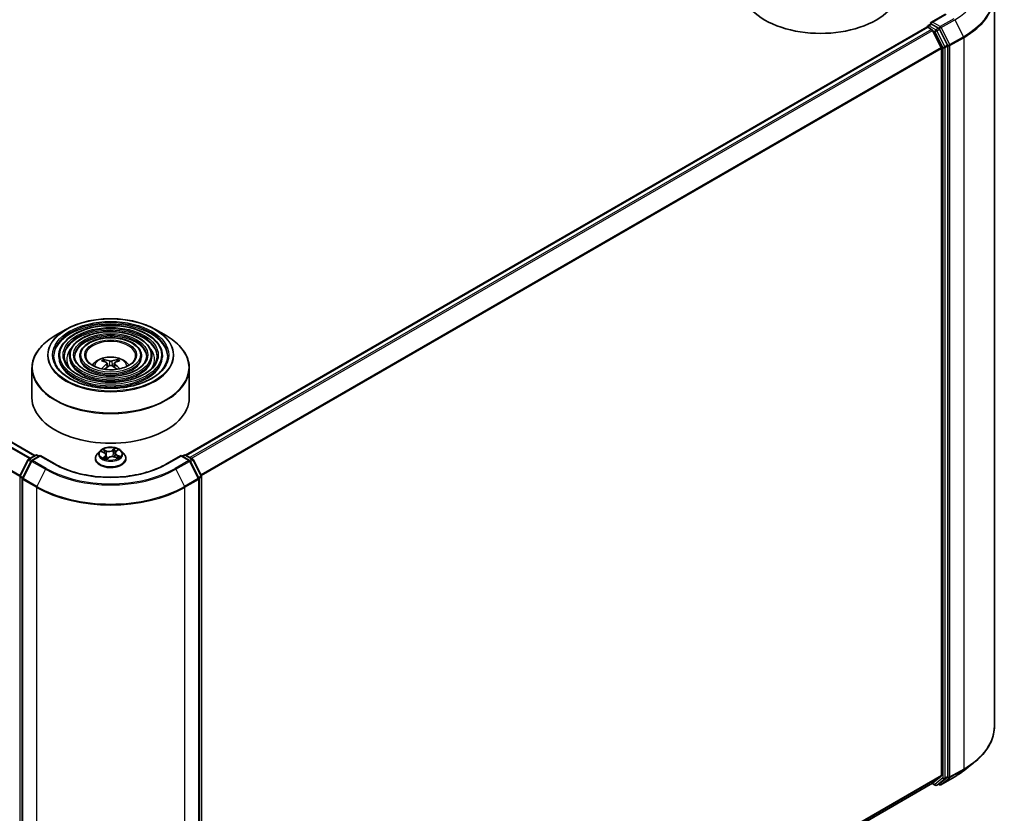
# Model space of a CAD drawing. Units: millimetres. Extents: x 36 to 7134, y 20 to 1144.
# Drawn here: x 393 to 497, y 411 to 495 of the extents above; entities that cross this region are included whole.
import ezdxf

# ---------------------------------------------------------------- set-up
doc = ezdxf.new("R2010")
doc.units = ezdxf.units.MM
doc.header["$LTSCALE"] = 2.5
doc.layers.add('Visible (ISO)', color=7, linetype='Continuous', lineweight=35)
doc.layers.add('Visible Narrow (ISO)', color=7, linetype='Continuous', lineweight=25)

msp = doc.modelspace()

# ---------------------------------------------------------------- linework, layer by layer
at = {"layer": 'Visible (ISO)'}
for p, q in [((495.8974, 497.8493), (495.8974, 420.3807)), ((490.7133, 495.7976), (489.1765, 494.9103)), ((394.2766, 449.0559), (315.8318, 494.346)), ((410.2257, 449.1012), (488.7492, 494.4367)), ((488.7837, 494.4444), (488.7837, 494.4512)), ((488.8325, 494.4285), (489.2487, 494.1882)), ((488.867, 494.5955), (489.1472, 494.7572)), ((489.9792, 494.3108), (489.2253, 494.746)), ((490.2587, 492.2821), (489.3392, 494.0869)), ((490.9265, 492.5277), (490.0697, 494.2095)), ((490.9538, 415.0547), (490.9538, 492.4248)), ((490.286, 492.1792), (490.286, 415.1642)), ((397.5534, 462.4131), (396.4209, 461.7592)), ((407.0275, 462.4131), (408.16, 461.7592)), ((396.8044, 459.614), (396.8044, 459.4779)), ((397.9156, 459.614), (397.9156, 459.4779)), ((399.0267, 459.614), (399.0267, 459.4779)), ((401.6457, 458.9932), (401.5949, 459.1665)), ((402.986, 459.1665), (402.9353, 458.9932)), ((405.5543, 459.614), (405.5543, 459.4779)), ((406.6654, 459.614), (406.6654, 459.4779)), ((407.7766, 459.614), (407.7766, 459.4779)), ((393.9571, 458.3063), (393.9571, 455.1686)), ((401.9086, 458.8328), (401.9518, 458.4297)), ((402.6724, 458.8328), (402.6291, 458.4297)), ((410.6238, 458.3063), (410.6238, 455.1686)), ((401.1511, 449.5255), (400.8756, 449.218)), ((402.8516, 449.4776), (403.0345, 449.6348)), ((403.4298, 449.5255), (403.7054, 449.218)), ((392.6746, 446.9127), (393.5314, 448.5946)), ((393.869, 448.472), (392.9496, 446.6671)), ((393.5966, 448.6633), (394.3504, 449.0985)), ((394.8266, 449.0559), (393.9342, 448.5407)), ((394.5171, 449.0985), (394.7087, 448.9878)), ((394.8266, 448.9995), (394.8266, 449.0559)), ((396.3634, 448.1686), (394.8266, 449.0559)), ((400.6794, 448.7273), (400.6794, 448.7458)), ((401.3242, 449.469), (401.6063, 449.3511)), ((401.8186, 449.1235), (401.867, 448.6722)), ((401.8683, 448.6696), (402.0621, 448.8242)), ((402.7624, 449.3236), (402.7172, 448.9029)), ((402.7386, 448.8951), (403.0287, 448.7825)), ((403.9016, 448.7273), (403.9016, 448.7458)), ((409.7544, 449.0559), (408.2176, 448.1686)), ((409.7544, 449.0559), (409.7544, 448.9995)), ((410.6468, 448.5407), (409.7544, 449.0559)), ((409.8722, 448.9878), (410.0639, 449.0985)), ((410.2306, 449.0985), (410.9844, 448.6633)), ((411.6314, 446.6671), (410.7119, 448.472)), ((411.0496, 448.5946), (411.9064, 446.9127)), ((392.9314, 446.5915), (392.9314, 369.1228)), ((411.6495, 369.1228), (411.6495, 446.5915)), ((411.9245, 446.8371), (411.9245, 369.467)), ((492.6817, 415.695), (493.7322, 416.5266)), ((489.3392, 414.3497), (490.2587, 415.0928)), ((411.9245, 369.6535), (489.332, 414.3447)), ((489.288, 414.3193), (489.6209, 414.1271)), ((489.7875, 414.1271), (490.0625, 414.2858)), ((490.0689, 414.1859), (489.9792, 414.2377)), ((490.0697, 414.2908), (490.9265, 414.9833)), ((490.2356, 414.1859), (491.6891, 415.0251))]:
    msp.add_line(p, q, dxfattribs=at)
for centre, start, end in [((488.9503, 494.4512), 120, 180), ((393.6799, 448.5189), 120, 153.004492), ((394.0175, 448.3963), 120, 153.004492), ((394.4337, 448.9542), 60, 120), ((410.1472, 448.9542), 60, 120), ((410.5634, 448.3963), 26.995508, 60), ((410.9011, 448.5189), 26.995508, 60), ((392.8231, 446.8371), 153.004492, 180), ((393.0981, 446.5915), 153.004492, 180), ((411.4829, 446.5915), 0, 26.995508), ((411.7579, 446.8371), 0, 26.995508), ((489.7042, 414.2714), 240, 300), ((490.1522, 414.3303), 240, 300)]:
    msp.add_arc(centre, 0.1667, start, end, dxfattribs=at)
for centre, major_axis, ratio, start_param, end_param in [((477.4795, 498.579), (8.3333, 0), 0.57735027, 3.14159265, 6.28318531), ((488.8325, 494.2924), (-0.0833, 0.1443), 0.57735027, 5.49778714, 6.28318531), ((489.3432, 494.814), (-0.2357, 0), 0.57735027, 4.71238898, 6.28318531), ((489.2253, 494.8821), (-0.0833, -0.1443), 0.57735027, 5.49778714, 6.12363721), ((489.2487, 494.0521), (-0.0833, 0.1443), 0.57735027, 4.62172909, 5.49778714), ((489.9792, 494.1747), (0.0833, -0.1443), 0.57735027, 1.48013644, 2.35619449), ((490.1681, 492.2472), (-0.0833, 0.1443), 0.57735027, 3.92699082, 4.62172909), ((490.836, 492.4928), (0.0833, -0.1443), 0.57735027, 0.78539816, 1.48013644), ((402.3481, 455.93), (1.8963, -3.0722), 0.49462411, 2.44776077, 2.68674507), ((402.2384, 455.8666), (-1.6985, 3.1858), 0.65417299, 5.62601221, 5.86499651), ((402.3425, 455.8666), (-1.6985, -3.1858), 0.65417299, 3.55978145, 3.79876575), ((402.2328, 455.93), (1.8963, 3.0722), 0.49462411, 0.45484759, 0.69383188), ((402.3481, 455.8699), (-1.4116, -3.3229), 0.59526289, 3.96282307, 4.1960485), ((402.2384, 455.9332), (2.1595, 2.8932), 0.55353421, 0.95931878, 1.15994462), ((402.3425, 455.9332), (2.1595, -2.8932), 0.55353421, 1.98164803, 2.18227387), ((402.2328, 455.8699), (-1.4116, 3.3229), 0.59526289, 5.22872947, 5.46195489), ((402.2905, 455.1686), (8.3333, 0), 0.57735027, 3.14159265, 6.28318531), ((490.1681, 415.2322), (0.0833, -0.1443), 0.57735027, 0.09065989, 0.78539816), ((489.2487, 414.489), (0.0833, -0.1443), 0.57735027, 0, 0.09065989), ((489.9792, 414.4302), (0.0833, -0.1443), 0.57735027, 0, 0.09065989), ((490.836, 415.1227), (0.0833, -0.1443), 0.57735027, 0.09065989, 0.78539816)]:
    msp.add_ellipse(centre, major_axis=major_axis, ratio=ratio, start_param=start_param, end_param=end_param, dxfattribs=at)
for points, knots in [([(489.1472, 494.7572), (489.1543, 494.7614), (489.1663, 494.7636), (489.1944, 494.7602), (489.2104, 494.7546), (489.2253, 494.746)], [0.038953354, 0.038953354, 0.038953354, 0.038953354, 0.0503345484, 0.0503345484, 0.0617157428, 0.0617157428, 0.0617157428, 0.0617157428]), ([(397.5534, 462.4131), (398.0524, 462.7011), (398.6282, 462.9424), (399.8786, 463.3103), (400.5531, 463.4367), (401.9362, 463.5632), (402.6447, 463.5632), (404.0279, 463.4367), (404.7023, 463.3103), (405.9528, 462.9424), (406.5286, 462.7011), (407.0275, 462.4131)], [3.14159265, 3.14159265, 3.14159265, 3.14159265, 3.45575192, 3.45575192, 3.76991118, 3.76991118, 4.08407045, 4.08407045, 4.39822972, 4.39822972, 4.71238898, 4.71238898, 4.71238898, 4.71238898]), ([(407.7766, 459.614), (407.7766, 459.952), (407.6854, 460.2894), (407.3308, 460.9338), (407.0633, 461.2399), (406.3761, 461.7915), (405.953, 462.0356), (404.9973, 462.4332), (404.4646, 462.5865), (403.3447, 462.7873), (402.7577, 462.8349), (401.5881, 462.8203), (401.0055, 462.7581), (399.9025, 462.5298), (399.3822, 462.3637), (398.4556, 461.9425), (398.0497, 461.6874), (397.3958, 461.1116), (397.1473, 460.7911), (396.8683, 460.1806), (396.8044, 459.8974), (396.8044, 459.614)], [0.78539816, 0.78539816, 0.78539816, 0.78539816, 1.09306687, 1.09306687, 1.40896743, 1.40896743, 1.73176475, 1.73176475, 2.05509668, 2.05509668, 2.37784979, 2.37784979, 2.70038193, 2.70038193, 3.02320057, 3.02320057, 3.34659335, 3.34659335, 3.66897943, 3.66897943, 3.92699082, 3.92699082, 3.92699082, 3.92699082]), ([(406.6654, 459.614), (406.6654, 459.8836), (406.5933, 460.1526), (406.313, 460.6671), (406.1011, 460.9117), (405.5555, 461.3534), (405.2186, 461.5492), (404.4571, 461.8683), (404.0325, 461.9914), (403.1396, 462.153), (402.6717, 462.1916), (401.739, 462.181), (401.2743, 462.1318), (400.394, 461.9504), (399.9785, 461.818), (399.2379, 461.4817), (398.9131, 461.2777), (398.3894, 460.8164), (398.1901, 460.559), (397.9668, 460.0687), (397.9156, 459.8415), (397.9156, 459.614)], [0.78539816, 0.78539816, 0.78539816, 0.78539816, 1.09012593, 1.09012593, 1.40481656, 1.40481656, 1.7282556, 1.7282556, 2.05244883, 2.05244883, 2.37591792, 2.37591792, 2.69910474, 2.69910474, 3.02264859, 3.02264859, 3.34690874, 3.34690874, 3.66986221, 3.66986221, 3.92699082, 3.92699082, 3.92699082, 3.92699082]), ([(393.9571, 458.3063), (393.9571, 458.5649), (393.9924, 458.8235), (394.1322, 459.3331), (394.2367, 459.5839), (394.511, 460.0715), (394.6809, 460.3081), (395.0813, 460.7618), (395.3117, 460.9788), (395.8271, 461.3883), (396.1121, 461.5809), (396.4209, 461.7592)], [2.35619449, 2.35619449, 2.35619449, 2.35619449, 2.513274123, 2.513274123, 2.670353756, 2.670353756, 2.827433388, 2.827433388, 2.984513021, 2.984513021, 3.141592654, 3.141592654, 3.141592654, 3.141592654]), ([(405.5543, 459.614), (405.5543, 459.8152), (405.5012, 460.0159), (405.2952, 460.4004), (405.1388, 460.5834), (404.7349, 460.9153), (404.4842, 461.0627), (403.917, 461.3034), (403.6004, 461.3964), (402.9346, 461.5188), (402.5856, 461.5483), (401.8898, 461.5417), (401.5431, 461.5056), (400.8855, 461.371), (400.5748, 461.2724), (400.0201, 461.021), (399.7763, 460.8681), (399.383, 460.5211), (399.2327, 460.327), (399.0651, 459.9568), (399.0267, 459.7855), (399.0267, 459.614)], [0.78539816, 0.78539816, 0.78539816, 0.78539816, 1.08534622, 1.08534622, 1.39787131, 1.39787131, 1.72231586, 1.72231586, 2.04796923, 2.04796923, 2.37265726, 2.37265726, 2.6969553, 2.6969553, 3.02172675, 3.02172675, 3.34744967, 3.34744967, 3.67131946, 3.67131946, 3.92699082, 3.92699082, 3.92699082, 3.92699082]), ([(408.16, 461.7592), (408.4688, 461.5809), (408.7538, 461.3883), (409.2692, 460.9788), (409.4997, 460.7618), (409.9, 460.3081), (410.0699, 460.0715), (410.3443, 459.5839), (410.4487, 459.3331), (410.5885, 458.8235), (410.6238, 458.5649), (410.6238, 458.3063)], [4.71238898, 4.71238898, 4.71238898, 4.71238898, 4.869468613, 4.869468613, 5.026548246, 5.026548246, 5.183627878, 5.183627878, 5.340707511, 5.340707511, 5.497787144, 5.497787144, 5.497787144, 5.497787144]), ([(408.3321, 459.614), (408.3321, 459.2418), (408.2246, 458.8689), (407.8041, 458.1656), (407.4968, 457.8348), (406.7164, 457.2481), (406.2464, 456.9913), (405.1879, 456.5744), (404.5996, 456.4143), (403.3633, 456.2078), (402.7155, 456.1617), (401.4269, 456.1884), (400.7863, 456.2615), (399.5786, 456.519), (399.0116, 456.7033), (398.0093, 457.163), (397.574, 457.438), (396.877, 458.0488), (396.6159, 458.3842), (396.317, 459.0202), (396.2488, 459.3172), (396.2488, 459.614)], [5.49778714, 5.49778714, 5.49778714, 5.49778714, 5.83011906, 5.83011906, 6.1527641, 6.1527641, 6.46992654, 6.46992654, 6.78698999, 6.78698999, 7.104578, 7.104578, 7.4223392, 7.4223392, 7.73982877, 7.73982877, 8.05677972, 8.05677972, 8.37441894, 8.37441894, 8.6393798, 8.6393798, 8.6393798, 8.6393798]), ([(407.221, 459.614), (407.221, 459.3102), (407.1325, 459.0057), (406.7865, 458.4322), (406.5347, 458.163), (405.8959, 457.6862), (405.512, 457.4776), (404.6477, 457.1392), (404.1674, 457.0093), (403.1582, 456.8421), (402.6294, 456.8049), (401.5777, 456.8277), (401.0551, 456.8877), (400.0701, 457.0984), (399.6079, 457.2489), (398.7915, 457.6237), (398.4373, 457.8476), (397.8706, 458.344), (397.6586, 458.6162), (397.4154, 459.1322), (397.3599, 459.3732), (397.3599, 459.614)], [5.49778714, 5.49778714, 5.49778714, 5.49778714, 5.83306052, 5.83306052, 6.15614147, 6.15614147, 6.47263475, 6.47263475, 6.78904887, 6.78904887, 7.10610454, 7.10610454, 7.42336889, 7.42336889, 7.74029896, 7.74029896, 8.0565671, 8.0565671, 8.37365101, 8.37365101, 8.6393798, 8.6393798, 8.6393798, 8.6393798]), ([(406.1098, 459.614), (406.1098, 459.3786), (406.0404, 459.1424), (405.7686, 458.6988), (405.5723, 458.4913), (405.0753, 458.1243), (404.7776, 457.9641), (404.1075, 457.7041), (403.7352, 457.6044), (402.9531, 457.4763), (402.5433, 457.4482), (401.7286, 457.467), (401.3238, 457.514), (400.5615, 457.6778), (400.2042, 457.7946), (399.5737, 458.0844), (399.3007, 458.2573), (398.8641, 458.6394), (398.7013, 458.8483), (398.5138, 459.2441), (398.4711, 459.4292), (398.4711, 459.614)], [5.49778714, 5.49778714, 5.49778714, 5.49778714, 5.83784345, 5.83784345, 6.16148571, 6.16148571, 6.47690252, 6.47690252, 6.79229902, 6.79229902, 7.10852079, 7.10852079, 7.42500473, 7.42500473, 7.74105426, 7.74105426, 8.05624548, 8.05624548, 8.37243457, 8.37243457, 8.6393798, 8.6393798, 8.6393798, 8.6393798]), ([(404.9294, 459.614), (404.9294, 459.4512), (404.8801, 459.2875), (404.6869, 458.9819), (404.5497, 458.8399), (404.2034, 458.5898), (403.9973, 458.4809), (403.5335, 458.3042), (403.276, 458.2365), (402.7351, 458.1502), (402.4517, 458.1316), (401.8886, 458.1462), (401.6091, 458.1793), (401.0835, 458.2935), (400.8375, 458.3743), (400.4046, 458.574), (400.2177, 458.6926), (399.9196, 458.9532), (399.8089, 459.095), (399.6807, 459.3632), (399.6516, 459.4887), (399.6516, 459.614)], [5.49778714, 5.49778714, 5.49778714, 5.49778714, 5.84783136, 5.84783136, 6.17210384, 6.17210384, 6.48533115, 6.48533115, 6.79874346, 6.79874346, 7.11333953, 7.11333953, 7.42829442, 7.42829442, 7.74261241, 7.74261241, 8.05567809, 8.05567809, 8.37003571, 8.37003571, 8.6393798, 8.6393798, 8.6393798, 8.6393798]), ([(400.3533, 458.6161), (400.403, 458.6903), (400.4579, 458.758), (400.649, 458.9602), (400.7984, 459.07), (401.1531, 459.2702), (401.3639, 459.3484), (401.81, 459.4569), (402.0463, 459.4841), (402.5164, 459.4852), (402.7501, 459.4598), (403.2056, 459.3531), (403.4274, 459.2717), (403.8319, 459.0408), (404.0183, 458.8944), (404.1907, 458.6695), (404.2095, 458.6432), (404.2277, 458.6161)], [5.8668208, 5.8668208, 5.8668208, 5.8668208, 5.99724023, 5.99724023, 6.29459763, 6.29459763, 6.66985758, 6.66985758, 7.06428247, 7.06428247, 7.45411883, 7.45411883, 7.84838663, 7.84838663, 8.22269251, 8.22269251, 8.27034614, 8.27034614, 8.27034614, 8.27034614]), ([(401.5327, 459.2291), (401.5384, 459.2284), (401.5451, 459.2263), (401.5573, 459.22), (401.5648, 459.2143), (401.5763, 459.2024), (401.5824, 459.1943), (401.5898, 459.1807), (401.5929, 459.1733), (401.5949, 459.1665)], [0.0145600729, 0.0145600729, 0.0145600729, 0.0145600729, 0.0187226824, 0.0187226824, 0.0234298311, 0.0234298311, 0.0280690561, 0.0280690561, 0.0318102328, 0.0318102328, 0.0318102328, 0.0318102328]), ([(401.862, 458.8916), (401.8773, 458.8837), (401.8902, 458.873), (401.9065, 458.8483), (401.9098, 458.8344), (401.9075, 458.8074), (401.9017, 458.7925), (401.8836, 458.7679), (401.8735, 458.7579), (401.862, 458.7489)], [0, 0, 0, 0, 0.0124997785, 0.0124997785, 0.0249995571, 0.0249995571, 0.0375236714, 0.0375236714, 0.0466766062, 0.0466766062, 0.0466766062, 0.0466766062]), ([(402.4141, 459.0676), (402.3969, 459.0608), (402.3754, 459.055), (402.3291, 459.0477), (402.3042, 459.0462), (402.2579, 459.0473), (402.2335, 459.0499), (402.195, 459.058), (402.1798, 459.0625), (402.1668, 459.0676)], [0, 0, 0, 0, 0.0124997785, 0.0124997785, 0.0249995571, 0.0249995571, 0.0375236714, 0.0375236714, 0.0466766062, 0.0466766062, 0.0466766062, 0.0466766062]), ([(402.7189, 458.7489), (402.7037, 458.7608), (402.6907, 458.7749), (402.6744, 458.8037), (402.6711, 458.8185), (402.6734, 458.8449), (402.6793, 458.8583), (402.6974, 458.8782), (402.7074, 458.8856), (402.7189, 458.8916)], [0, 0, 0, 0, 0.0124997785, 0.0124997785, 0.0249995571, 0.0249995571, 0.0375236714, 0.0375236714, 0.0466766062, 0.0466766062, 0.0466766062, 0.0466766062]), ([(402.986, 459.1665), (402.9881, 459.1733), (402.9911, 459.1807), (402.9986, 459.1943), (403.0046, 459.2024), (403.0161, 459.2143), (403.0236, 459.22), (403.0358, 459.2263), (403.0425, 459.2284), (403.0483, 459.2291)], [0.0427285001, 0.0427285001, 0.0427285001, 0.0427285001, 0.0464696768, 0.0464696768, 0.0511089018, 0.0511089018, 0.0558160505, 0.0558160505, 0.05997866, 0.05997866, 0.05997866, 0.05997866]), ([(401.3278, 458.2405), (401.3279, 458.2406), (401.328, 458.2406), (401.334, 458.2445), (401.341, 458.2472), (401.3522, 458.2484), (401.3583, 458.2472), (401.3636, 458.2441), (401.3645, 458.2435), (401.3653, 458.2429)], [0.0186129643, 0.0186129643, 0.0186129643, 0.0186129643, 0.0187226824, 0.0187226824, 0.0234298311, 0.0234298311, 0.0280690561, 0.0280690561, 0.028985175, 0.028985175, 0.028985175, 0.028985175]), ([(402.1668, 458.5729), (402.1841, 458.5837), (402.2055, 458.5928), (402.2518, 458.6043), (402.2767, 458.6067), (402.323, 458.605), (402.3475, 458.6009), (402.386, 458.5881), (402.4011, 458.581), (402.4141, 458.5729)], [0, 0, 0, 0, 0.0124997785, 0.0124997785, 0.0249995571, 0.0249995571, 0.0375236714, 0.0375236714, 0.0466766062, 0.0466766062, 0.0466766062, 0.0466766062]), ([(403.2156, 458.2429), (403.2165, 458.2435), (403.2174, 458.2441), (403.2227, 458.2472), (403.2288, 458.2484), (403.2399, 458.2472), (403.2469, 458.2445), (403.2529, 458.2406), (403.2531, 458.2406), (403.2532, 458.2405)], [0.0455535579, 0.0455535579, 0.0455535579, 0.0455535579, 0.0464696768, 0.0464696768, 0.0511089018, 0.0511089018, 0.0558160505, 0.0558160505, 0.0559257686, 0.0559257686, 0.0559257686, 0.0559257686]), ([(403.4298, 449.5255), (403.3616, 449.6015), (403.2751, 449.6682), (403.0708, 449.7831), (402.9518, 449.8304), (402.6964, 449.8994), (402.5601, 449.9212), (402.2838, 449.938), (402.1438, 449.9331), (401.8731, 449.897), (401.7423, 449.8659), (401.5019, 449.7792), (401.3924, 449.7235), (401.2437, 449.617), (401.1938, 449.5731), (401.1511, 449.5255)], [1.08666765, 1.08666765, 1.08666765, 1.08666765, 1.40768058, 1.40768058, 1.74210918, 1.74210918, 2.07518663, 2.07518663, 2.40650006, 2.40650006, 2.73823598, 2.73823598, 3.07221394, 3.07221394, 3.27312708, 3.27312708, 3.27312708, 3.27312708]), ([(400.8756, 449.218), (400.8507, 449.1903), (400.828, 449.1617), (400.7869, 449.1026), (400.7686, 449.0722), (400.7368, 449.0099), (400.7233, 448.978), (400.7015, 448.913), (400.6932, 448.88), (400.6822, 448.8132), (400.6794, 448.7795), (400.6794, 448.7458)], [3.273127078, 3.273127078, 3.273127078, 3.273127078, 3.3686404, 3.3686404, 3.464153723, 3.464153723, 3.559667045, 3.559667045, 3.655180368, 3.655180368, 3.75069369, 3.75069369, 3.75069369, 3.75069369]), ([(400.6794, 448.7273), (400.6794, 448.628), (400.7055, 448.5289), (400.8071, 448.3391), (400.8843, 448.2488), (401.0836, 448.0849), (401.2074, 448.0121), (401.4873, 447.8932), (401.6436, 447.8473), (401.9723, 447.7868), (402.1445, 447.7722), (402.488, 447.7754), (402.6591, 447.7932), (402.9838, 447.8597), (403.1371, 447.9083), (403.411, 448.0324), (403.5314, 448.1079), (403.7257, 448.2793), (403.7998, 448.3752), (403.8826, 448.558), (403.9016, 448.6426), (403.9016, 448.7273)], [3.75069369, 3.75069369, 3.75069369, 3.75069369, 4.05040427, 4.05040427, 4.36281525, 4.36281525, 4.68730829, 4.68730829, 5.01303623, 5.01303623, 5.3377867, 5.3377867, 5.66214156, 5.66214156, 5.98697566, 5.98697566, 6.31277305, 6.31277305, 6.6366881, 6.6366881, 6.89228634, 6.89228634, 6.89228634, 6.89228634]), ([(401.8186, 449.1235), (401.8166, 449.1423), (401.8116, 449.161), (401.7965, 449.197), (401.7863, 449.2144), (401.7612, 449.2473), (401.7463, 449.2628), (401.7125, 449.2919), (401.6936, 449.3053), (401.6524, 449.33), (401.63, 449.3412), (401.6063, 449.3511)], [0.671004392, 0.671004392, 0.671004392, 0.671004392, 0.847472121, 0.847472121, 1.023939849, 1.023939849, 1.200407577, 1.200407577, 1.376875306, 1.376875306, 1.553343034, 1.553343034, 1.553343034, 1.553343034]), ([(401.6208, 448.7725), (401.6347, 448.7644), (401.6493, 448.7565), (401.68, 448.7412), (401.6961, 448.7337), (401.7294, 448.7192), (401.7467, 448.7122), (401.7824, 448.6988), (401.8009, 448.6924), (401.8363, 448.681), (401.8532, 448.676), (401.8704, 448.6712)], [4.5372054, 4.5372054, 4.5372054, 4.5372054, 4.606600004, 4.606600004, 4.675994607, 4.675994607, 4.74538921, 4.74538921, 4.814783814, 4.814783814, 4.875108156, 4.875108156, 4.875108156, 4.875108156]), ([(402.7386, 448.8951), (402.6963, 448.9115), (402.65, 448.924), (402.5533, 448.9403), (402.5029, 448.9441), (402.4025, 448.9428), (402.3524, 448.9377), (402.257, 448.9188), (402.2117, 448.9051), (402.1296, 448.87), (402.0929, 448.8487), (402.0621, 448.8242)], [1.58824962, 1.58824962, 1.58824962, 1.58824962, 1.89542757, 1.89542757, 2.20260552, 2.20260552, 2.50978346, 2.50978346, 2.81696141, 2.81696141, 3.12413936, 3.12413936, 3.12413936, 3.12413936]), ([(402.8516, 449.4776), (402.8415, 449.4689), (402.8321, 449.4598), (402.8148, 449.4409), (402.807, 449.4312), (402.7931, 449.411), (402.7869, 449.4006), (402.7766, 449.3793), (402.7723, 449.3684), (402.7658, 449.3462), (402.7636, 449.335), (402.7624, 449.3236)], [3.159045946, 3.159045946, 3.159045946, 3.159045946, 3.264994824, 3.264994824, 3.370943701, 3.370943701, 3.476892579, 3.476892579, 3.582841457, 3.582841457, 3.688790335, 3.688790335, 3.688790335, 3.688790335]), ([(402.9968, 448.7949), (402.9984, 448.796), (403.0001, 448.7971), (403.0143, 448.8066), (403.0261, 448.8151), (403.0481, 448.832), (403.0582, 448.8405), (403.0768, 448.8572), (403.0853, 448.8654), (403.1005, 448.8815), (403.1073, 448.8894), (403.1134, 448.897)], [6.169718038, 6.169718038, 6.169718038, 6.169718038, 6.178913275, 6.178913275, 6.249851941, 6.249851941, 6.320790606, 6.320790606, 6.391729271, 6.391729271, 6.462667937, 6.462667937, 6.462667937, 6.462667937]), ([(403.9016, 448.7458), (403.9016, 448.7795), (403.8988, 448.8132), (403.8877, 448.88), (403.8794, 448.913), (403.8577, 448.978), (403.8442, 449.0099), (403.8124, 449.0722), (403.7941, 449.1026), (403.753, 449.1617), (403.7302, 449.1903), (403.7054, 449.218)], [0.609101037, 0.609101037, 0.609101037, 0.609101037, 0.704614359, 0.704614359, 0.800127681, 0.800127681, 0.895641004, 0.895641004, 0.991154326, 0.991154326, 1.086667649, 1.086667649, 1.086667649, 1.086667649]), ([(408.2176, 448.1686), (407.6012, 447.8128), (406.8843, 447.5117), (405.3205, 447.0516), (404.474, 446.8927), (402.736, 446.7338), (401.8449, 446.7338), (400.107, 446.8927), (399.2605, 447.0516), (397.6967, 447.5117), (396.9797, 447.8128), (396.3634, 448.1686)], [1.57079633, 1.57079633, 1.57079633, 1.57079633, 1.88495559, 1.88495559, 2.19911486, 2.19911486, 2.51327412, 2.51327412, 2.82743339, 2.82743339, 3.14159265, 3.14159265, 3.14159265, 3.14159265]), ([(495.8974, 420.3807), (495.8974, 420.1031), (495.867, 419.8255), (495.7464, 419.2759), (495.6562, 419.0038), (495.418, 418.47), (495.2702, 418.2083), (494.9199, 417.6992), (494.7176, 417.4518), (494.262, 416.975), (494.0088, 416.7455), (493.7322, 416.5266)], [2.35619449, 2.35619449, 2.35619449, 2.35619449, 2.482221939, 2.482221939, 2.608249389, 2.608249389, 2.734276838, 2.734276838, 2.860304287, 2.860304287, 2.986331736, 2.986331736, 2.986331736, 2.986331736]), ([(491.6891, 415.0251), (491.7609, 415.0666), (491.8317, 415.1088), (491.9711, 415.1944), (492.0396, 415.2378), (492.1744, 415.326), (492.2407, 415.3707), (492.3708, 415.4613), (492.4347, 415.5072), (492.56, 415.6002), (492.6215, 415.6473), (492.6817, 415.695)], [3.141592654, 3.141592654, 3.141592654, 3.141592654, 3.172644837, 3.172644837, 3.203697021, 3.203697021, 3.234749204, 3.234749204, 3.265801387, 3.265801387, 3.296853571, 3.296853571, 3.296853571, 3.296853571])]:
    msp.add_open_spline(points, degree=3, knots=knots, dxfattribs=at)
for points in [[(401.3853, 458.2281), (401.3785, 458.233), (401.3719, 458.2379), (401.3653, 458.2429)], [(403.2156, 458.2429), (403.2091, 458.2379), (403.2024, 458.233), (403.1956, 458.2281)]]:
    msp.add_open_spline(points, degree=3, dxfattribs=at)
at = {"layer": 'Visible Narrow (ISO)'}
for p, q in [((489.3432, 494.9501), (490.7967, 495.7893)), ((315.7485, 494.3378), (394.2278, 449.0277)), ((410.2746, 449.0731), (488.8325, 494.4285)), ((488.9503, 494.5872), (489.2253, 494.746)), ((489.7042, 494.152), (488.9503, 494.5872)), ((490.1522, 494.483), (489.3432, 494.9501)), ((491.6057, 495.3222), (490.1522, 494.483)), ((490.2428, 494.3818), (491.6963, 495.221)), ((491.1622, 492.5769), (490.2428, 494.3818)), ((491.6963, 495.221), (492.6157, 493.4161)), ((315.2535, 494.0193), (393.7046, 448.7256)), ((393.7932, 448.7768), (315.3139, 494.0868)), ((489.2487, 494.1882), (410.6908, 448.8328)), ((410.8237, 448.756), (489.3392, 494.0869)), ((489.3365, 494.0921), (489.5863, 493.9479)), ((489.5863, 493.9479), (490.4431, 492.266)), ((489.9792, 494.3108), (489.7042, 494.152)), ((489.7947, 494.0508), (490.0697, 494.2095)), ((490.6515, 492.3689), (489.7947, 494.0508)), ((489.9792, 494.3108), (490.0344, 494.2789)), ((490.0344, 494.2789), (490.0697, 494.2095)), ((492.6157, 493.4161), (491.1622, 492.5769)), ((491.1895, 492.474), (492.643, 493.3132)), ((492.643, 493.3132), (492.643, 415.8446)), ((490.2587, 492.2821), (411.8541, 447.0152)), ((490.4431, 492.266), (490.4431, 414.8959)), ((490.9265, 492.5277), (490.6515, 492.3689)), ((490.6788, 492.266), (490.9538, 492.4248)), ((490.6788, 414.8959), (490.6788, 492.266)), ((490.9265, 492.5277), (490.9538, 492.474)), ((490.9538, 492.474), (490.9538, 492.4248)), ((491.1895, 415.0054), (491.1895, 492.474)), ((314.295, 492.1049), (392.6583, 446.8618)), ((392.682, 446.9272), (314.3132, 492.1735)), ((411.9008, 446.9235), (490.286, 492.1792)), ((402.1668, 459.0676), (402.1313, 458.5504)), ((402.4141, 459.0676), (402.4496, 458.5504)), ((401.862, 458.7489), (401.8898, 458.3851)), ((402.7189, 458.7489), (402.6911, 458.3851)), ((401.2447, 449.4948), (401.5956, 449.3482)), ((401.8524, 449.5608), (401.4929, 449.7002)), ((401.611, 449.6145), (401.837, 449.5268)), ((401.837, 449.5268), (401.8153, 449.1439)), ((402.7555, 449.8301), (402.5015, 449.6275)), ((402.5239, 449.5974), (402.6836, 449.7248)), ((402.5239, 449.5974), (402.5566, 449.2071)), ((402.8697, 449.4792), (403.1113, 449.6868)), ((392.7326, 446.8719), (393.5894, 448.5538)), ((393.5894, 448.5538), (393.8377, 448.4104)), ((393.6799, 448.655), (394.4337, 449.0902)), ((393.9089, 448.5228), (393.6799, 448.655)), ((394.0175, 448.5324), (394.8266, 448.9995)), ((395.471, 447.6932), (394.0175, 448.5324)), ((394.4337, 449.0902), (394.6599, 448.9597)), ((394.8266, 448.9995), (396.2801, 448.1603)), ((401.7112, 448.9734), (401.4696, 448.7659)), ((401.5823, 448.8133), (401.7342, 448.9438)), ((401.6548, 448.7539), (401.6496, 448.7631)), ((401.7342, 448.9438), (401.7543, 448.7094)), ((401.8255, 448.6226), (402.0794, 448.8251)), ((402.7285, 448.8919), (403.088, 448.7524)), ((402.9691, 449.0708), (402.9536, 448.8117)), ((402.9691, 449.0708), (403.1897, 448.9786)), ((403.3362, 448.9578), (402.9854, 449.1045)), ((408.3009, 448.1603), (409.7544, 448.9995)), ((410.5634, 448.5324), (409.1099, 447.6932)), ((409.7544, 448.9995), (410.5634, 448.5324)), ((409.921, 448.9597), (410.1472, 449.0902)), ((410.1472, 449.0902), (410.9011, 448.655)), ((410.9011, 448.655), (410.672, 448.5228)), ((410.7433, 448.4104), (410.9916, 448.5538)), ((410.9916, 448.5538), (411.8484, 446.8719)), ((393.0076, 446.6263), (393.927, 448.4312)), ((393.927, 448.4312), (395.3805, 447.592)), ((395.3805, 447.592), (394.461, 445.7871)), ((409.2005, 447.592), (410.654, 448.4312)), ((409.2005, 447.592), (410.1199, 445.7871)), ((410.654, 448.4312), (411.5734, 446.6263)), ((392.7053, 369.3989), (392.7053, 446.769)), ((392.7053, 446.769), (392.9372, 446.6351)), ((392.9809, 446.7285), (392.7326, 446.8719)), ((392.9802, 446.5234), (394.4337, 445.6843)), ((392.9802, 369.0548), (392.9802, 446.5234)), ((394.461, 445.7871), (393.0076, 446.6263)), ((411.5734, 446.6263), (410.1199, 445.7871)), ((410.1472, 445.6843), (411.6007, 446.5234)), ((411.8484, 446.8719), (411.6001, 446.7285)), ((411.6007, 446.5234), (411.6007, 369.0548)), ((411.6437, 446.6351), (411.8757, 446.769)), ((411.8757, 446.769), (411.8757, 369.3989)), ((394.4337, 445.6843), (394.4337, 368.2156)), ((410.1472, 368.2156), (410.1472, 445.6843)), ((490.286, 415.1642), (411.9245, 369.9222)), ((411.9245, 369.8666), (490.2587, 415.0928)), ((491.1622, 414.9341), (492.6157, 415.7732)), ((492.643, 415.8446), (491.1895, 415.0054)), ((491.6963, 415.0301), (492.6157, 415.7732)), ((489.3392, 414.3497), (411.9245, 369.6542)), ((489.5863, 414.2034), (489.3365, 414.3476)), ((490.4431, 414.8959), (489.5863, 414.2034)), ((489.7947, 414.132), (490.6515, 414.8246)), ((490.0697, 414.2908), (489.7947, 414.132)), ((490.0344, 414.2622), (490.028, 414.2659)), ((490.0697, 414.2908), (490.0344, 414.2622)), ((491.6963, 415.0301), (490.2428, 414.1909)), ((490.2428, 414.1909), (491.1622, 414.9341)), ((490.6515, 414.8246), (490.9265, 414.9833)), ((490.9538, 415.0547), (490.6788, 414.8959)), ((490.9538, 415.0054), (490.9265, 414.9833)), ((490.9538, 415.0547), (490.9538, 415.0054))]:
    msp.add_line(p, q, dxfattribs=at)
for centre, major_axis, ratio, start_param, end_param in [((484.7863, 499.2104), (9.7722, 0), 0.57735027, 5.49778714, 6.91332255), ((484.7863, 497.9364), (11.0725, 0), 0.57735027, 5.49778714, 6.91332255), ((484.7863, 497.8493), (11.1111, 0), 0.57735027, 5.49778714, 6.28318531), ((488.9503, 494.4512), (-0.1667, 0), 0.57735027, 0, 0.07012361), ((488.9503, 494.4512), (0.0833, 0.1443), 0.57735027, 0.78539816, 2.06167901), ((488.9503, 494.4512), (-0.0833, 0.1443), 0.57735027, 5.49778714, 6.28318531), ((490.1522, 494.3469), (0.0833, 0.1443), 0.57735027, 0.78539816, 2.35619449), ((490.1522, 494.3469), (-0.1485, -0.0757), 0.07392213, 0.61742098, 2.18821731), ((490.1522, 494.3469), (-0.0833, 0.1443), 0.57735027, 4.62172909, 5.49778714), ((489.7042, 494.0159), (0.0833, 0.1443), 0.57735027, 0.78539816, 2.35619449), ((489.7042, 494.0159), (-0.1485, -0.0757), 0.07392213, 0.61742098, 2.18821731), ((489.7042, 494.0159), (-0.0833, 0.1443), 0.57735027, 4.62172909, 5.49778714), ((492.5252, 493.3813), (-0.0833, 0.1443), 0.57735027, 3.92699082, 4.62172909), ((490.561, 492.3341), (0.1485, 0.0757), 0.07392213, 3.75901364, 5.32980996), ((490.561, 492.3341), (-0.1667, 0), 0.57735027, 0.78539816, 2.35619449), ((490.561, 492.3341), (-0.0833, 0.1443), 0.57735027, 3.92699082, 4.62172909), ((491.0717, 492.5421), (0.1485, 0.0757), 0.07392213, 3.75901364, 5.32980996), ((491.0717, 492.5421), (-0.1667, 0), 0.57735027, 0.78539816, 2.35619449), ((491.0717, 492.5421), (-0.0833, 0.1443), 0.57735027, 3.92699082, 4.62172909), ((402.2905, 459.614), (-6.0417, 0), 0.57735027, 3.14159265, 6.28318531), ((402.2905, 459.6781), (-6.6992, 0), 0.57735027, 5.49778714, 10.21017612), ((402.2905, 459.4779), (6.0417, 0), 0.57735027, 0.01969037, 3.12190228), ((402.2905, 459.614), (-4.9306, 0), 0.57735027, 3.14159265, 6.28318531), ((402.2905, 459.4779), (4.9306, 0), 0.57735027, 0.02418004, 3.11741262), ((402.2905, 458.3704), (8.3008, 0), 0.57735027, 2.35619449, 7.06858347), ((402.2905, 459.614), (-3.8193, 0), 0.57735027, 3.14159265, 6.28318531), ((402.2905, 459.4779), (3.8193, 0), 0.57735027, 0.0313236, 3.11026906), ((402.2905, 459.614), (-2.6389, 0), 0.57735027, 3.14159265, 6.28318531), ((402.2905, 459.2511), (-4.6528, 0), 0.57735027, 5.78638019, 6.64126428), ((402.2905, 459.2511), (-4.6527, 0), 0.57735027, 5.78652587, 6.64141558), ((402.2905, 459.2511), (4.6528, 0), 0.57735027, 5.92510634, 6.77999042), ((402.2905, 459.2511), (4.6527, 0), 0.57735027, 5.92495504, 6.77984475), ((402.2905, 459.614), (-5.4861, 0), 0.57735027, 0, 3.14159265), ((402.2905, 459.4779), (5.4861, 0), 0.57735027, 3.14159265, 6.28318531), ((402.2905, 459.614), (-4.3749, 0), 0.57735027, 0, 3.14159265), ((402.2905, 459.4779), (4.3749, 0), 0.57735027, 3.14159265, 6.28318531), ((402.2905, 459.614), (-3.2638, 0), 0.57735027, 0, 3.14159265), ((402.2905, 459.4779), (3.2638, 0), 0.57735027, 3.14159265, 6.28318531), ((402.2905, 458.4935), (-1.7049, 0), 0.57735027, 3.13884695, 6.28593101), ((402.2905, 458.6643), (-1.2374, 0), 0.57735027, 5.37148447, 5.62408982), ((402.2905, 458.6364), (1.1517, 0), 0.57735027, 2.21917009, 2.42536283), ((402.2905, 458.6364), (1.1517, 0), 0.57735027, 0.71622982, 0.92242257), ((402.2905, 458.6643), (-1.2374, 0), 0.57735027, 3.80068814, 4.05329349), ((402.2905, 458.3063), (-8.3333, 0), 0.57735027, 0, 3.14159265), ((402.2905, 449.185), (-1.2829, 0), 0.57735027, 5.8056187, 9.90234457), ((402.2905, 449.2263), (-1.1445, 0), 0.57735027, 5.48339975, 5.86476879), ((401.5956, 449.6032), (-0.0206, -0.0186), 0.09598174, 0.9298191, 2.32500127), ((402.1171, 449.7675), (0.5022, 0), 0.57735027, 4.12074124, 5.65663098), ((401.8524, 449.5381), (-0.01, -0.0259), 0.45538418, 3.84719596, 5.33072582), ((402.1171, 449.7882), (-0.4745, 0), 0.57735027, 0.97914858, 2.51503832), ((402.5015, 449.6048), (0.0173, -0.0217), 0.66140527, 0.77958065, 2.26311051), ((402.6528, 449.5675), (-0.0272, 0.0055), 0.19019511, 4.36081493, 5.71623805), ((402.2905, 449.1003), (0.8957, 0), 0.57735027, 0.86578469, 1.14159547), ((402.706, 449.7174), (-0.0246, 0.013), 0.2584142, 0.57733695, 1.97251911), ((402.2905, 449.2263), (-1.1445, 0), 0.57735027, 3.91260342, 4.29397247), ((402.9757, 449.6088), (-0.0237, 0.0144), 0.22719778, 2.17343335, 2.2795583), ((393.6799, 448.5189), (-0.1485, 0.0757), 0.07392213, 0, 0.95337534), ((393.6799, 448.5189), (0.0833, 0.1443), 0.57735027, 0.78539816, 1.66145621), ((393.6799, 448.5189), (-0.0833, 0.1443), 0.57735027, 5.49778714, 6.28318531), ((394.0175, 448.3963), (-0.1485, 0.0757), 0.07392213, 0, 0.95337534), ((394.0175, 448.3963), (0.0833, 0.1443), 0.57735027, 0.78539816, 1.66145621), ((394.0175, 448.3963), (-0.0833, 0.1443), 0.57735027, 5.49778714, 6.28318531), ((394.4337, 448.9542), (-0.0833, 0.1443), 0.57735027, 5.49778714, 6.28318531), ((394.4337, 448.9542), (0.0833, 0.1443), 0.57735027, 0, 0.78539816), ((402.2905, 448.7953), (-1.5932, 0), 0.57735027, 5.8056187, 9.90234457), ((402.2905, 448.7458), (-1.6111, 0), 0.57735027, 0, 3.14159265), ((402.2905, 448.7273), (1.6111, 0), 0.57735027, 3.14159265, 6.28318531), ((402.2905, 449.2263), (1.1445, 0), 0.57735027, 3.91260342, 4.29397247), ((402.2905, 449.1003), (0.8957, 0), 0.57735027, 2.35259144, 2.57011668), ((401.6053, 448.8064), (-0.0035, -0.0276), 0.86055871, 4.56690896, 5.96209113), ((401.5956, 449.3255), (0.0107, 0.0256), 0.47875854, 0, 0.71764763), ((401.3173, 449.1262), (0.4745, 0), 0.57735027, 5.69153756, 7.2274273), ((401.6725, 448.7562), (-0.0242, -0.0137), 0.77804605, 5.35215348, 5.58307045), ((401.677, 449.4672), (-0.0262, -0.0092), 0.26476201, 3.99313578, 5.3485589), ((401.7112, 448.9507), (0.0181, -0.0211), 0.67771079, 0.75510901, 2.23863887), ((401.3173, 449.1055), (0.5022, 0), 0.57735027, 5.69153756, 6.34508866), ((402.2905, 448.5122), (-0.5382, 0), 0.57735027, 5.4167886, 5.62747222), ((402.2905, 448.5023), (0.5264, 0), 0.57735027, 2.28003176, 2.50887988), ((401.8749, 448.6978), (-0.0025, -0.0277), 0.89177513, 6.11906973, 6.16644765), ((401.9581, 448.7481), (-0.0246, -0.0129), 0.3436585, 4.23692426, 5.23453508), ((401.9581, 448.7481), (0.0122, -0.0249), 0.52874396, 4.4249609, 5.02919076), ((401.9581, 448.7481), (0.0137, 0.0242), 0.01269623, 0.98812859, 2.15766199), ((402.0794, 448.8024), (-0.0173, 0.0217), 0.66140527, 5.40470317, 6.28318531), ((402.4638, 448.6645), (0.4745, 0), 0.57735027, 0.97914858, 2.51503832), ((402.579, 449.1997), (-0.0272, 0.0055), 0.1901578, 4.36519679, 5.71624274), ((403.2636, 449.3264), (-0.4745, 0), 0.57735027, 5.69153756, 7.2274273), ((402.7285, 448.8692), (0.01, 0.0259), 0.45538418, 0, 0.7056033), ((403.2636, 449.3057), (-0.5022, 0), 0.57735027, 6.22128195, 7.2274273), ((402.8697, 449.4565), (-0.0181, 0.0211), 0.67771079, 5.38023153, 6.28318531), ((402.9854, 449.0818), (-0.0107, -0.0256), 0.47875854, 3.85924028, 5.34277015), ((402.2905, 449.2263), (1.1445, 0), 0.57735027, 5.48339975, 5.86476879), ((403.0823, 448.9012), (0.0233, -0.0151), 0.67483601, 0.18477349, 1.29069787), ((403.1735, 448.9677), (-0.0072, 0.0268), 0.68459318, 3.55032911, 4.94551128), ((410.1472, 448.9542), (-0.0833, 0.1443), 0.57735027, 5.49778714, 6.28318531), ((410.1472, 448.9542), (0.0833, 0.1443), 0.57735027, 0, 0.78539816), ((410.5634, 448.3963), (0.0833, 0.1443), 0.57735027, 0, 0.78539816), ((410.5634, 448.3963), (0.0833, -0.1443), 0.57735027, 1.48013644, 2.35619449), ((410.5634, 448.3963), (0.1485, 0.0757), 0.07392213, 5.32980996, 6.28318531), ((410.9011, 448.5189), (0.0833, 0.1443), 0.57735027, 0, 0.78539816), ((410.9011, 448.5189), (0.0833, -0.1443), 0.57735027, 1.48013644, 2.35619449), ((410.9011, 448.5189), (0.1485, 0.0757), 0.07392213, 5.32980996, 6.28318531), ((395.471, 447.5572), (-0.0833, -0.1443), 0.57735027, 3.92699082, 4.80304887), ((402.2905, 451.5815), (9.7722, 0), 0.57735027, 3.92699082, 5.49778714), ((402.2905, 451.6304), (-9.6442, 0), 0.57735027, 0.78539816, 2.35619449), ((396.2801, 448.0243), (0.0833, 0.1443), 0.57735027, 0, 0.78539816), ((402.2905, 451.6304), (8.5, 0), 0.57735027, 3.92699082, 5.49778714), ((408.3009, 448.0243), (-0.0833, 0.1443), 0.57735027, 5.49778714, 6.28318531), ((409.1099, 447.5572), (0.0833, -0.1443), 0.57735027, 1.48013644, 2.35619449), ((392.8231, 446.8371), (-0.1667, 0), 0.57735027, 0, 0.78539816), ((392.8231, 446.8371), (-0.1485, 0.0757), 0.07392213, 0, 0.95337534), ((392.8231, 446.8371), (0.0833, 0.1443), 0.57735027, 1.66145621, 2.35619449), ((393.0981, 446.5915), (-0.1667, 0), 0.57735027, 0, 0.78539816), ((393.0981, 446.5915), (-0.1485, 0.0757), 0.07392213, 0, 0.95337534), ((393.0981, 446.5915), (0.0833, 0.1443), 0.57735027, 1.66145621, 2.35619449), ((411.4829, 446.5915), (0.1485, 0.0757), 0.07392213, 5.32980996, 6.28318531), ((411.4829, 446.5915), (0.0833, -0.1443), 0.57735027, 0.78539816, 1.48013644), ((411.4829, 446.5915), (0.1667, 0), 0.57735027, 5.49778714, 6.28318531), ((411.7579, 446.8371), (0.1485, 0.0757), 0.07392213, 5.32980996, 6.28318531), ((411.7579, 446.8371), (0.0833, -0.1443), 0.57735027, 0.78539816, 1.48013644), ((411.7579, 446.8371), (0.1667, 0), 0.57735027, 5.49778714, 6.28318531), ((394.5516, 445.7523), (0.0833, 0.1443), 0.57735027, 1.66145621, 2.35619449), ((402.2905, 450.2203), (11.1111, 0), 0.57735027, 3.92699082, 5.49778714), ((402.2905, 450.3075), (-11.0725, 0), 0.57735027, 0.78539816, 2.35619449), ((410.0294, 445.7523), (-0.0833, 0.1443), 0.57735027, 3.92699082, 4.62172909), ((484.7863, 420.3807), (11.1111, 0), 0.57735027, 5.49778714, 6.28318531), ((484.7863, 420.2936), (11.0725, 0), 0.57735027, 5.49778714, 5.65304806), ((484.7863, 419.0195), (-9.7722, 0), 0.57735027, 2.35619449, 2.51145541), ((492.5252, 415.9126), (0.0833, -0.1443), 0.57735027, 0.09065989, 0.78539816), ((489.7042, 414.2714), (-0.0833, -0.1443), 0.57735027, 5.49778714, 6.28318531), ((489.7042, 414.2714), (0.1048, -0.1296), 0.8131434, 4.58504495, 6.15584128), ((489.7042, 414.2714), (0.0833, -0.1443), 0.57735027, 0, 0.09065989), ((490.1522, 414.3303), (0.1048, -0.1296), 0.8131434, 4.58504495, 6.15584128), ((490.1522, 414.3303), (-0.0833, -0.1443), 0.57735027, 5.49778714, 6.28318531), ((490.1522, 414.3303), (0.0833, -0.1443), 0.57735027, 0, 0.09065989), ((490.561, 414.964), (0.1667, 0), 0.57735027, 3.92699082, 5.49778714), ((490.561, 414.964), (0.1048, -0.1296), 0.8131434, 4.58504495, 6.15584128), ((490.561, 414.964), (0.0833, -0.1443), 0.57735027, 0.09065989, 0.78539816), ((491.0717, 415.0735), (0.1667, 0), 0.57735027, 3.92699082, 5.49778714), ((491.0717, 415.0735), (0.1048, -0.1296), 0.8131434, 4.58504495, 6.15584128), ((491.0717, 415.0735), (0.0833, -0.1443), 0.57735027, 0.09065989, 0.78539816), ((491.6057, 415.1695), (0.0833, -0.1443), 0.57735027, 0, 0.09065989)]:
    msp.add_ellipse(centre, major_axis=major_axis, ratio=ratio, start_param=start_param, end_param=end_param, dxfattribs=at)
for centre, major_axis in [((402.2905, 459.7047), (-6.6206, 0)), ((402.2905, 459.7047), (-6.1528, 0)), ((402.2905, 459.7047), (5.375, 0)), ((402.2905, 459.7047), (-5.0417, 0)), ((402.2905, 459.7047), (4.2638, 0)), ((402.2905, 459.7047), (-3.9305, 0)), ((402.2905, 459.7047), (3.1527, 0)), ((402.2905, 459.7047), (-2.75, 0)), ((402.2905, 449.2263), (1.1897, 0))]:
    msp.add_ellipse(centre, major_axis=major_axis, ratio=0.57735027, dxfattribs=at)
for points, knots in [([(401.3774, 449.4468), (401.3752, 449.4485), (401.3729, 449.4501), (401.3575, 449.461), (401.3433, 449.4685), (401.3153, 449.4799), (401.3018, 449.4842), (401.2737, 449.4909), (401.2591, 449.4933), (401.2447, 449.4948)], [0.0042962907, 0.0042962907, 0.0042962907, 0.0042962907, 0.0059340385, 0.0059340385, 0.0154285, 0.0154285, 0.0237449879, 0.0237449879, 0.0323943032, 0.0323943032, 0.0323943032, 0.0323943032]), ([(401.2447, 449.4948), (401.2585, 449.4914), (401.2723, 449.4875), (401.299, 449.4789), (401.3118, 449.4742), (401.3242, 449.469)], [-0.0323943032, -0.0323943032, -0.0323943032, -0.0323943032, -0.0237449879, -0.0237449879, -0.0156182522, -0.0156182522, -0.0156182522, -0.0156182522]), ([(401.611, 449.6145), (401.6004, 449.6223), (401.5899, 449.6304), (401.563, 449.6512), (401.5468, 449.6635), (401.518, 449.6841), (401.5054, 449.6926), (401.4929, 449.7002)], [-0.0320559737, -0.0320559737, -0.0320559737, -0.0320559737, -0.0236501899, -0.0236501899, -0.0102009359, -0.0102009359, 0.0003383294, 0.0003383294, 0.0003383294, 0.0003383294]), ([(401.4929, 449.7002), (401.5019, 449.6913), (401.511, 449.681), (401.5322, 449.6552), (401.5444, 449.6391), (401.5662, 449.6117), (401.5751, 449.6009), (401.5847, 449.5905)], [-0.0003383294, -0.0003383294, -0.0003383294, -0.0003383294, 0.0102009359, 0.0102009359, 0.0236501899, 0.0236501899, 0.0320559737, 0.0320559737, 0.0320559737, 0.0320559737]), ([(401.5847, 449.5905), (401.601, 449.5727), (401.6158, 449.5531), (401.6411, 449.5116), (401.6516, 449.4896), (401.6594, 449.4673)], [-0.0289828459, -0.0289828459, -0.0289828459, -0.0289828459, -0.0145850634, -0.0145850634, 0, 0, 0, 0]), ([(401.6924, 449.4785), (401.6838, 449.503), (401.6723, 449.5273), (401.6448, 449.5731), (401.6288, 449.5947), (401.611, 449.6145)], [0, 0, 0, 0, 0.0145850634, 0.0145850634, 0.0289828459, 0.0289828459, 0.0289828459, 0.0289828459]), ([(402.6304, 449.5749), (402.6181, 449.5136), (402.6058, 449.4523), (402.5812, 449.3297), (402.5689, 449.2684), (402.5566, 449.2071)], [0, 0, 0, 0, 0.0343899271, 0.0343899271, 0.0687798542, 0.0687798542, 0.0687798542, 0.0687798542]), ([(402.5893, 449.2028), (402.6016, 449.264), (402.6139, 449.3253), (402.6386, 449.4479), (402.6509, 449.5092), (402.6632, 449.5705)], [-0.0687798542, -0.0687798542, -0.0687798542, -0.0687798542, -0.0343899271, -0.0343899271, 0, 0, 0, 0]), ([(402.6836, 449.7248), (402.6715, 449.7019), (402.6608, 449.6773), (402.6428, 449.6268), (402.6356, 449.6008), (402.6304, 449.5749)], [0, 0, 0, 0, 0.014491423, 0.014491423, 0.0289828459, 0.0289828459, 0.0289828459, 0.0289828459]), ([(402.6632, 449.5705), (402.6679, 449.594), (402.6746, 449.6176), (402.6913, 449.6635), (402.7013, 449.6857), (402.7125, 449.7065)], [-0.0289828459, -0.0289828459, -0.0289828459, -0.0289828459, -0.014491423, -0.014491423, 0, 0, 0, 0]), ([(402.7555, 449.8301), (402.7497, 449.8221), (402.7438, 449.8136), (402.732, 449.7961), (402.7261, 449.7872), (402.7132, 449.7674), (402.7061, 449.7566), (402.6937, 449.7386), (402.6888, 449.7316), (402.6836, 449.7248)], [-0.0323943032, -0.0323943032, -0.0323943032, -0.0323943032, -0.0237449879, -0.0237449879, -0.0154285, -0.0154285, -0.0059340385, -0.0059340385, 0, 0, 0, 0]), ([(402.7125, 449.7065), (402.7172, 449.715), (402.7211, 449.7236), (402.7303, 449.7457), (402.7347, 449.7589), (402.7419, 449.7823), (402.7448, 449.7927), (402.7504, 449.8125), (402.7529, 449.8218), (402.7555, 449.8301)], [0, 0, 0, 0, 0.0059340385, 0.0059340385, 0.0154285, 0.0154285, 0.0237449879, 0.0237449879, 0.0323943032, 0.0323943032, 0.0323943032, 0.0323943032]), ([(403.1113, 449.6868), (403.0959, 449.6816), (403.0803, 449.675), (403.0462, 449.6567), (403.028, 449.644), (403.0023, 449.6189), (402.9934, 449.608), (402.9864, 449.5962)], [-0.0003383294, -0.0003383294, -0.0003383294, -0.0003383294, 0.0102009359, 0.0102009359, 0.0236501899, 0.0236501899, 0.0320559737, 0.0320559737, 0.0320559737, 0.0320559737]), ([(403.0345, 449.6348), (403.0463, 449.6449), (403.0587, 449.6542), (403.0846, 449.6716), (403.098, 449.6796), (403.1113, 449.6868)], [-0.0205191348, -0.0205191348, -0.0205191348, -0.0205191348, -0.0102009359, -0.0102009359, 0.0003383294, 0.0003383294, 0.0003383294, 0.0003383294]), ([(401.5823, 448.8133), (401.5748, 448.8107), (401.5661, 448.8078), (401.5422, 448.7992), (401.5261, 448.7929), (401.4963, 448.7796), (401.4829, 448.7731), (401.4696, 448.7659)], [-0.0320559737, -0.0320559737, -0.0320559737, -0.0320559737, -0.0236501899, -0.0236501899, -0.0102009359, -0.0102009359, 0.0003383294, 0.0003383294, 0.0003383294, 0.0003383294]), ([(401.4696, 448.7659), (401.485, 448.771), (401.5006, 448.775), (401.5348, 448.7811), (401.553, 448.7826), (401.5786, 448.7826), (401.5875, 448.782), (401.5945, 448.7812)], [-0.0003383294, -0.0003383294, -0.0003383294, -0.0003383294, 0.0102009359, 0.0102009359, 0.0236501899, 0.0236501899, 0.0320559737, 0.0320559737, 0.0320559737, 0.0320559737]), ([(401.6496, 448.7631), (401.6412, 448.7779), (401.6311, 448.7897), (401.6084, 448.8065), (401.5958, 448.8116), (401.5823, 448.8133)], [0, 0, 0, 0, 0.0145850634, 0.0145850634, 0.0289828459, 0.0289828459, 0.0289828459, 0.0289828459]), ([(401.6594, 449.4673), (401.6798, 449.4094), (401.7002, 449.3514), (401.722, 449.2894), (401.7234, 449.2853), (401.7248, 449.2812)], [-0.0687798542, -0.0687798542, -0.0687798542, -0.0687798542, -0.0343899271, -0.0343899271, -0.0319608116, -0.0319608116, -0.0319608116, -0.0319608116]), ([(401.785, 449.2148), (401.7745, 449.2448), (401.764, 449.2747), (401.7331, 449.3626), (401.7128, 449.4205), (401.6924, 449.4785)], [0.0166240222, 0.0166240222, 0.0166240222, 0.0166240222, 0.0343899271, 0.0343899271, 0.0687798542, 0.0687798542, 0.0687798542, 0.0687798542]), ([(401.9653, 448.7616), (401.9443, 448.8035), (401.9245, 448.8463), (401.8742, 448.9636), (401.8455, 449.0393), (401.8193, 449.1164)], [0.0217758941, 0.0217758941, 0.0217758941, 0.0217758941, 0.0491206273, 0.0491206273, 0.0953713524, 0.0953713524, 0.0953713524, 0.0953713524]), ([(401.8684, 448.6709), (401.8638, 448.6713), (401.8598, 448.671), (401.8507, 448.6685), (401.8463, 448.6652), (401.839, 448.6563), (401.8361, 448.651), (401.8306, 448.6384), (401.828, 448.6309), (401.8255, 448.6226)], [0, 0, 0, 0, 0.0059340385, 0.0059340385, 0.0154285, 0.0154285, 0.0237449879, 0.0237449879, 0.0323943032, 0.0323943032, 0.0323943032, 0.0323943032]), ([(401.8255, 448.6226), (401.8313, 448.6305), (401.8372, 448.638), (401.849, 448.6516), (401.8548, 448.6578), (401.8633, 448.6654), (401.8658, 448.6676), (401.8683, 448.6696)], [-0.0323943032, -0.0323943032, -0.0323943032, -0.0323943032, -0.0237449879, -0.0237449879, -0.0154285, -0.0154285, -0.012067332, -0.012067332, -0.012067332, -0.012067332]), ([(401.8338, 448.9816), (401.8481, 448.9465), (401.8629, 448.9118), (401.8984, 448.8338), (401.9194, 448.7909), (401.9419, 448.749)], [-0.0705539067, -0.0705539067, -0.0705539067, -0.0705539067, -0.0491206273, -0.0491206273, -0.0217758941, -0.0217758941, -0.0217758941, -0.0217758941]), ([(402.5566, 449.2071), (402.5402, 449.1205), (402.5201, 449.0348), (402.4952, 448.9481), (402.4945, 448.9456), (402.4937, 448.943)], [0, 0, 0, 0, 0.0491206273, 0.0491206273, 0.0505971051, 0.0505971051, 0.0505971051, 0.0505971051]), ([(402.5234, 448.9415), (402.5236, 448.9423), (402.5239, 448.9431), (402.5502, 449.0288), (402.5717, 449.1152), (402.5893, 449.2028)], [-0.0495970064, -0.0495970064, -0.0495970064, -0.0495970064, -0.0491206273, -0.0491206273, 0, 0, 0, 0]), ([(403.088, 448.7524), (403.079, 448.7613), (403.0699, 448.769), (403.0487, 448.7826), (403.0365, 448.7875), (403.0194, 448.7893), (403.0156, 448.7894), (403.0117, 448.7891)], [-0.0003383294, -0.0003383294, -0.0003383294, -0.0003383294, 0.0102009359, 0.0102009359, 0.0236501899, 0.0236501899, 0.0273717918, 0.0273717918, 0.0273717918, 0.0273717918]), ([(403.0287, 448.7825), (403.0359, 448.7797), (403.0431, 448.7766), (403.063, 448.7671), (403.0756, 448.7601), (403.088, 448.7524)], [-0.0161677247, -0.0161677247, -0.0161677247, -0.0161677247, -0.0102009359, -0.0102009359, 0.0003383294, 0.0003383294, 0.0003383294, 0.0003383294]), ([(403.1897, 448.9786), (403.1708, 448.9736), (403.1533, 448.9654), (403.1226, 448.943), (403.1092, 448.9288), (403.0985, 448.9122)], [0, 0, 0, 0, 0.014491423, 0.014491423, 0.0289828459, 0.0289828459, 0.0289828459, 0.0289828459]), ([(403.1134, 448.897), (403.1214, 448.907), (403.1305, 448.9158), (403.1545, 448.9332), (403.1703, 448.9406), (403.1874, 448.945)], [-0.0250382515, -0.0250382515, -0.0250382515, -0.0250382515, -0.014491423, -0.014491423, 0, 0, 0, 0]), ([(403.1874, 448.945), (403.1943, 448.9468), (403.2021, 448.9487), (403.2234, 448.9532), (403.2377, 448.9556), (403.2656, 448.9587), (403.2792, 448.9596), (403.3073, 448.9599), (403.3218, 448.9593), (403.3362, 448.9578)], [0, 0, 0, 0, 0.0059340385, 0.0059340385, 0.0154285, 0.0154285, 0.0237449879, 0.0237449879, 0.0323943032, 0.0323943032, 0.0323943032, 0.0323943032]), ([(403.3362, 448.9578), (403.3225, 448.9612), (403.3086, 448.9641), (403.2817, 448.969), (403.2686, 448.9709), (403.2413, 448.9744), (403.2272, 448.9758), (403.2054, 448.9776), (403.1973, 448.9781), (403.1897, 448.9786)], [-0.0323943032, -0.0323943032, -0.0323943032, -0.0323943032, -0.0237449879, -0.0237449879, -0.0154285, -0.0154285, -0.0059340385, -0.0059340385, 0, 0, 0, 0])]:
    msp.add_open_spline(points, degree=3, knots=knots, dxfattribs=at)
for points in [[(402.9864, 449.5962), (402.9853, 449.5943), (402.9842, 449.5925), (402.9832, 449.5906)], [(401.5945, 448.7812), (401.6038, 448.7801), (401.6126, 448.7772), (401.6208, 448.7725)], [(401.8697, 448.6707), (401.8693, 448.6708), (401.8689, 448.6708), (401.8684, 448.6709)], [(401.976, 448.7554), (401.9724, 448.7574), (401.9689, 448.7595), (401.9653, 448.7616)], [(403.0985, 448.9122), (403.0808, 448.8848), (403.0632, 448.8575), (403.0455, 448.8302)]]:
    msp.add_open_spline(points, degree=3, dxfattribs=at)

doc.saveas('drawing.dxf')
